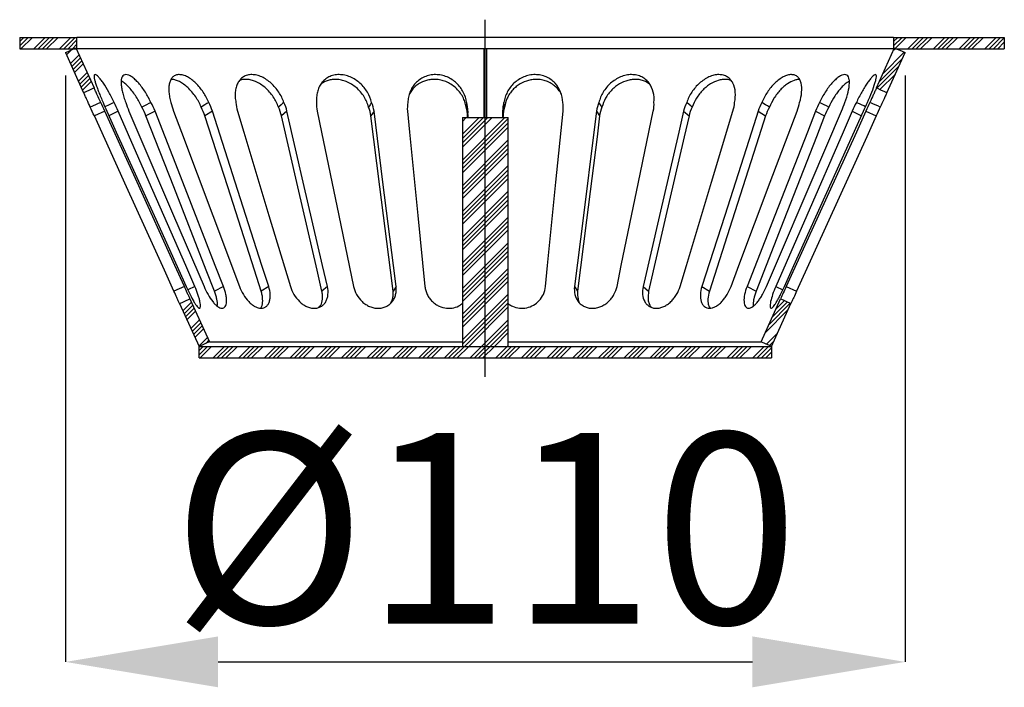
# Model space of a CAD drawing. Units: millimetres. Extents: x 2405 to 6223, y 732 to 5142.
# Drawn here: x 5172 to 5301, y 2150 to 2237 of the extents above; entities that cross this region are included whole.
import ezdxf

# ---------------------------------------------------------------- set-up
doc = ezdxf.new("R2010")
doc.units = ezdxf.units.MM
doc.header["$LTSCALE"] = 2
doc.header["$PDSIZE"] = -1
doc.layers.add('DIMENSION', color=3, linetype='Continuous')
doc.styles.add('SLDTEXTSTYLE2', font='TXT', dxfattribs={"width": 0.605})
doc.dimstyles.new('SLDDIMSTYLE0', dxfattribs={"dimtxt": 5, "dimasz": 5, "dimexe": 0, "dimexo": 0.0625, "dimgap": 1.25, "dimtad": 1, "dimrnd": 1e-09, "dimzin": 12, "dimdsep": 46, "dimtxsty": 'SLDTEXTSTYLE2', "dimsah": 1, "dimcen": 0.09, "dimadec": 0, "dimazin": 3, "dimtfac": 1, "dimtofl": 0, "dimtmove": 0, "dimatfit": 3, "dimfxl": 1, "dimfrac": 2, "dimtolj": 1, "dimtzin": 12, "dimarcsym": 0})
pattern_1 = [(45, (4912.718, 1989.2488), (-1.683798, 1.683798), []), (45, (4913.2793, 1989.2488), (-1.683798, 1.683798), []), (45, (4913.8406, 1989.2488), (-1.683798, 1.683798), []), (45, (4914.4018, 1989.2488), (-1.683798, 1.683798), [])]

# ---------------------------------------------------------------- blocks, each defined once
blk = doc.blocks.new('*D164')
at = {"layer": 'Defpoints', "color": 0, "transparency": 16777216}
for p in [(5177.65, 2232.69), (5287.65, 2232.69), (5287.65, 2152.85)]:
    blk.add_point(p, dxfattribs=at)
at = {"layer": 'DIMENSION', "color": 0, "lineweight": -2, "transparency": 16777216}
for p, q in [((5177.65, 2229.69), (5177.65, 2152.85)), ((5287.65, 2229.69), (5287.65, 2152.85)), ((5197.65, 2152.85), (5267.65, 2152.85))]:
    blk.add_line(p, q, dxfattribs=at)
at = {"layer": 'DIMENSION', "color": 0, "transparency": 16777216}
for points in [[(5197.65, 2156.19), (5197.65, 2149.52), (5177.65, 2152.85)], [(5267.65, 2156.19), (5267.65, 2149.52), (5287.65, 2152.85)]]:
    blk.add_solid(points, dxfattribs=at)
at = {"layer": 'DIMENSION', "color": 0, "transparency": 16777216, "insert": (5232.65, 2182.85), "char_height": 25, "attachment_point": 2, "style": 'SLDTEXTSTYLE2'}
blk.add_mtext('\\A1;%%c110', dxfattribs=at)
blk = doc.blocks.new('1050526-M_005_SECTION VIEW')
at = {"color": 7, "linetype": 'Continuous', "lineweight": 25}
for p, q in [((258.93, 245.44), (258.93, 243.94)), ((258.93, 245.44), (266.43, 245.44)), ((266.43, 243.94), (266.43, 245.44)), ((373.43, 245.44), (266.43, 245.44)), ((373.43, 245.44), (373.43, 243.94)), ((373.43, 245.44), (387.93, 245.44)), ((387.93, 245.44), (387.93, 243.94)), ((258.93, 243.94), (266.43, 243.94)), ((266.29, 244.06), (268.68, 238.82)), ((373.43, 243.94), (266.43, 243.94)), ((319.78, 234.94), (319.78, 243.94)), ((320.08, 243.94), (320.08, 234.94)), ((371.18, 238.82), (373.56, 244.06)), ((373.43, 243.94), (387.93, 243.94)), ((264.93, 243.44), (267.31, 238.19)), ((372.55, 238.19), (374.93, 243.44)), ((270.07, 235.77), (268.71, 235.14)), ((276.66, 235.77), (275.47, 235.14)), ((284.18, 235.77), (283.2, 235.14)), ((293.95, 235.77), (293.24, 235.14)), ((305.35, 235.77), (304.95, 235.14)), ((316.93, 234.94), (316.93, 204.94)), ((316.93, 234.94), (322.93, 234.94)), ((317.66, 235.77), (317.6, 235.14)), ((317.61, 234.94), (317.6, 235.14)), ((317.68, 234.94), (317.66, 235.77)), ((322.19, 235.77), (322.18, 234.94)), ((322.19, 235.77), (322.26, 235.14)), ((322.26, 235.14), (322.25, 234.94)), ((322.93, 204.94), (322.93, 234.94)), ((334.51, 235.77), (334.91, 235.14)), ((345.91, 235.77), (346.62, 235.14)), ((355.68, 235.77), (356.66, 235.14)), ((363.2, 235.77), (364.39, 235.14)), ((369.79, 235.77), (371.15, 235.14)), ((280.5, 212.81), (279.14, 212.19)), ((285.63, 212.81), (284.44, 212.19)), ((291.55, 212.81), (290.56, 212.19)), ((299.25, 212.81), (298.53, 212.19)), ((308.24, 212.81), (307.84, 212.19)), ((331.62, 212.81), (332.02, 212.19)), ((340.61, 212.81), (341.33, 212.19)), ((348.31, 212.81), (349.29, 212.19)), ((354.23, 212.81), (355.41, 212.19)), ((359.36, 212.81), (360.72, 212.19)), ((279.88, 210.56), (282.43, 204.94)), ((281.24, 211.18), (283.79, 205.56)), ((356.06, 205.56), (358.62, 211.18)), ((357.43, 204.94), (359.98, 210.56)), ((282.43, 204.94), (357.43, 204.94)), ((282.43, 203.44), (282.43, 204.94)), ((316.93, 204.94), (322.93, 204.94)), ((357.43, 204.94), (357.43, 203.44)), ((282.43, 203.44), (357.43, 203.44))]:
    blk.add_line(p, q, dxfattribs=at)
at = {"color": 8, "linetype": 'Continuous', "lineweight": 25}
for p, q in [((271.85, 235.77), (270.62, 235.18)), ((368, 235.77), (369.24, 235.18)), ((281.87, 212.81), (280.95, 212.37)), ((357.99, 212.81), (358.9, 212.38))]:
    blk.add_line(p, q, dxfattribs=at)
at = {"color": 7, "linetype": 'Continuous', "lineweight": 25, "flags": 128}
for points in [[(264.93, 243.44), (265.27, 243.59), (265.61, 243.75), (266.29, 244.06)], [(373.56, 244.06), (373.91, 243.9), (374.25, 243.75), (374.93, 243.44)], [(268.68, 238.82), (268.34, 238.66), (268, 238.5), (267.31, 238.19)], [(372.55, 238.19), (372.21, 238.35), (371.86, 238.5), (371.18, 238.82)], [(269.55, 236.92), (269.21, 236.76), (268.86, 236.61), (268.18, 236.3)], [(271.31, 236.92), (270.98, 236.76), (270.65, 236.61), (270.1, 236.35)], [(276.12, 236.92), (275.83, 236.76), (275.53, 236.6), (274.94, 236.29)], [(283.69, 236.92), (283.45, 236.76), (283.2, 236.6), (282.71, 236.29)], [(293.54, 236.92), (293.36, 236.76), (293.18, 236.61), (292.82, 236.3)], [(305.04, 236.92), (304.94, 236.76), (304.84, 236.61), (304.64, 236.29)], [(317.48, 236.92), (317.46, 236.76), (317.45, 236.6), (317.42, 236.29)], [(322.44, 236.29), (322.43, 236.45), (322.41, 236.61), (322.38, 236.92)], [(335.22, 236.3), (335.12, 236.45), (335.02, 236.61), (334.82, 236.92)], [(347.04, 236.3), (346.86, 236.45), (346.68, 236.61), (346.32, 236.92)], [(357.15, 236.29), (356.9, 236.45), (356.66, 236.61), (356.17, 236.92)], [(364.92, 236.29), (364.62, 236.45), (364.33, 236.61), (363.73, 236.92)], [(369.76, 236.35), (369.54, 236.45), (369.21, 236.61), (368.55, 236.92)], [(371.68, 236.3), (371.34, 236.45), (370.99, 236.61), (370.31, 236.92)], [(279.14, 212.19), (277.9, 214.92), (272.93, 225.84), (268.71, 235.14)], [(280.5, 212.81), (279.26, 215.54), (274.3, 226.46), (270.07, 235.77)], [(270.36, 235.77), (271.59, 233.03), (276.54, 222.11), (280.75, 212.81)], [(281.87, 212.81), (280.68, 215.54), (275.91, 226.46), (271.85, 235.77)], [(273.25, 235.77), (274.42, 233.03), (279.1, 222.11), (283.08, 212.81)], [(284.44, 212.19), (283.38, 214.92), (279.11, 225.84), (275.47, 235.14)], [(285.63, 212.81), (284.56, 215.54), (280.29, 226.46), (276.66, 235.77)], [(279.08, 235.77), (280.11, 233.03), (284.22, 222.11), (287.73, 212.81)], [(290.56, 212.19), (289.69, 214.92), (286.18, 225.84), (283.2, 235.14)], [(291.55, 212.81), (290.67, 215.54), (287.16, 226.46), (284.18, 235.77)], [(287.48, 235.77), (288.3, 233.03), (291.59, 222.11), (294.4, 212.81)], [(298.53, 212.19), (297.9, 214.92), (295.38, 225.84), (293.24, 235.14)], [(299.25, 212.81), (298.61, 215.54), (296.09, 226.46), (293.95, 235.77)], [(297.92, 235.77), (298.48, 233.03), (300.74, 222.11), (302.67, 212.81)], [(307.84, 212.19), (307.49, 214.92), (306.12, 225.84), (304.95, 235.14)], [(308.24, 212.81), (307.9, 215.54), (306.52, 226.46), (305.35, 235.77)], [(309.73, 235.77), (310.01, 233.03), (311.1, 222.11), (312.03, 212.81)], [(327.83, 212.81), (328.1, 215.54), (329.19, 226.46), (330.12, 235.77)], [(334.51, 235.77), (334.17, 233.03), (332.79, 222.11), (331.62, 212.81)], [(334.91, 235.14), (334.57, 232.41), (333.19, 221.49), (332.02, 212.19)], [(337.19, 212.81), (337.75, 215.54), (340.02, 226.46), (341.94, 235.77)], [(345.91, 235.77), (345.28, 233.03), (342.76, 222.11), (340.61, 212.81)], [(346.62, 235.14), (345.99, 232.41), (343.47, 221.49), (341.33, 212.19)], [(345.46, 212.81), (346.29, 215.54), (349.58, 226.46), (352.38, 235.77)], [(355.68, 235.77), (354.8, 233.03), (351.3, 222.11), (348.31, 212.81)], [(356.66, 235.14), (355.78, 232.41), (352.28, 221.49), (349.29, 212.19)], [(352.13, 212.81), (353.16, 215.54), (357.27, 226.46), (360.77, 235.77)], [(363.2, 235.77), (362.13, 233.03), (357.86, 222.11), (354.23, 212.81)], [(364.39, 235.14), (363.32, 232.41), (359.05, 221.49), (355.41, 212.19)], [(356.78, 212.81), (357.95, 215.54), (362.62, 226.46), (366.6, 235.77)], [(368, 235.77), (366.81, 233.03), (362.05, 222.11), (357.99, 212.81)], [(359.11, 212.81), (360.35, 215.54), (365.29, 226.46), (369.5, 235.77)], [(369.79, 235.77), (368.55, 233.03), (363.58, 222.11), (359.36, 212.81)], [(371.15, 235.14), (369.91, 232.41), (364.95, 221.49), (360.72, 212.19)], [(279.88, 210.56), (280.21, 210.71), (280.56, 210.87), (281.24, 211.18)], [(358.62, 211.18), (358.95, 211.03), (359.3, 210.87), (359.98, 210.56)], [(283.79, 205.56), (283.45, 205.4), (283.11, 205.25), (282.43, 204.94)], [(357.43, 204.94), (357.09, 205.09), (356.75, 205.25), (356.06, 205.56)]]:
    blk.add_lwpolyline(points, dxfattribs=at)
at = {"color": 7, "linetype": 'Continuous', "lineweight": 25}
for points, knots in [([(271.31, 236.92), (271.09, 237.38), (270.86, 237.83), (270.37, 238.7), (270.13, 239.08), (269.77, 239.6), (269.66, 239.76), (269.44, 240.03), (269.34, 240.15), (269.15, 240.35), (269.07, 240.43), (268.92, 240.53), (268.86, 240.56), (268.76, 240.56), (268.73, 240.54), (268.68, 240.43), (268.68, 240.36), (268.69, 240.16), (268.71, 240.04), (268.78, 239.76), (268.82, 239.61), (268.92, 239.27), (268.99, 239.08), (269.13, 238.69), (269.21, 238.48), (269.37, 238.05), (269.46, 237.83), (269.65, 237.38), (269.75, 237.15), (269.85, 236.92)], [0, 0, 0, 0, 0.125, 0.125, 0.25, 0.25, 0.3125, 0.3125, 0.375, 0.375, 0.4375, 0.4375, 0.5, 0.5, 0.5625, 0.5625, 0.625, 0.625, 0.6875, 0.6875, 0.75, 0.75, 0.8125, 0.8125, 0.875, 0.875, 0.9375, 0.9375, 1, 1, 1, 1]), ([(276.12, 236.92), (275.91, 237.38), (275.67, 237.83), (275.12, 238.69), (274.83, 239.08), (274.37, 239.6), (274.22, 239.76), (273.92, 240.03), (273.77, 240.15), (273.48, 240.35), (273.34, 240.43), (273.08, 240.53), (272.95, 240.56), (272.73, 240.56), (272.64, 240.54), (272.47, 240.43), (272.4, 240.36), (272.3, 240.16), (272.26, 240.04), (272.21, 239.76), (272.21, 239.61), (272.22, 239.27), (272.24, 239.08), (272.3, 238.69), (272.34, 238.48), (272.44, 238.06), (272.51, 237.83), (272.65, 237.38), (272.73, 237.15), (272.82, 236.92)], [0, 0, 0, 0, 0.125, 0.125, 0.25, 0.25, 0.3125, 0.3125, 0.375, 0.375, 0.4375, 0.4375, 0.5, 0.5, 0.5625, 0.5625, 0.625, 0.625, 0.6875, 0.6875, 0.75, 0.75, 0.8125, 0.8125, 0.875, 0.875, 0.9375, 0.9375, 1, 1, 1, 1]), ([(283.69, 236.92), (283.5, 237.38), (283.26, 237.83), (282.69, 238.69), (282.37, 239.08), (281.84, 239.6), (281.65, 239.76), (281.29, 240.03), (281.1, 240.15), (280.72, 240.35), (280.54, 240.43), (280.18, 240.53), (280, 240.56), (279.67, 240.56), (279.52, 240.54), (279.24, 240.43), (279.11, 240.36), (278.9, 240.16), (278.8, 240.04), (278.65, 239.76), (278.59, 239.61), (278.51, 239.27), (278.48, 239.08), (278.46, 238.69), (278.46, 238.48), (278.5, 238.05), (278.53, 237.83), (278.62, 237.38), (278.68, 237.15), (278.75, 236.92)], [0, 0, 0, 0, 0.125, 0.125, 0.25, 0.25, 0.3125, 0.3125, 0.375, 0.375, 0.4375, 0.4375, 0.5, 0.5, 0.5625, 0.5625, 0.625, 0.625, 0.6875, 0.6875, 0.75, 0.75, 0.8125, 0.8125, 0.875, 0.875, 0.9375, 0.9375, 1, 1, 1, 1]), ([(293.54, 236.92), (293.38, 237.38), (293.16, 237.83), (292.59, 238.7), (292.26, 239.08), (291.69, 239.6), (291.49, 239.76), (291.08, 240.03), (290.87, 240.15), (290.43, 240.35), (290.21, 240.43), (289.77, 240.53), (289.56, 240.56), (289.14, 240.56), (288.94, 240.54), (288.57, 240.43), (288.39, 240.36), (288.07, 240.16), (287.93, 240.04), (287.68, 239.76), (287.58, 239.61), (287.4, 239.27), (287.33, 239.08), (287.23, 238.69), (287.19, 238.48), (287.15, 238.05), (287.15, 237.83), (287.18, 237.38), (287.21, 237.15), (287.26, 236.92)], [0, 0, 0, 0, 0.125, 0.125, 0.25, 0.25, 0.3125, 0.3125, 0.375, 0.375, 0.4375, 0.4375, 0.5, 0.5, 0.5625, 0.5625, 0.625, 0.625, 0.6875, 0.6875, 0.75, 0.75, 0.8125, 0.8125, 0.875, 0.875, 0.9375, 0.9375, 1, 1, 1, 1]), ([(292.82, 236.3), (292.73, 236.52), (292.56, 236.99), (292.16, 237.66), (291.67, 238.3), (291.11, 238.86), (290.49, 239.32), (289.87, 239.65), (289.26, 239.86), (288.71, 239.95), (288.2, 239.93), (287.88, 239.87), (287.74, 239.8), (287.74, 239.8)], [0, 0, 0, 0, 0.1041189, 0.2109213, 0.3207693, 0.4341924, 0.5373018, 0.6442072, 0.7354636, 0.8299745, 0.9123905, 0.997292, 1, 1, 1, 1]), ([(305.04, 236.92), (304.93, 237.38), (304.74, 237.83), (304.22, 238.69), (303.9, 239.08), (303.32, 239.6), (303.12, 239.76), (302.69, 240.03), (302.46, 240.15), (301.99, 240.35), (301.75, 240.43), (301.27, 240.53), (301.02, 240.56), (300.54, 240.56), (300.31, 240.54), (299.86, 240.43), (299.65, 240.36), (299.25, 240.16), (299.07, 240.04), (298.74, 239.76), (298.6, 239.61), (298.34, 239.27), (298.23, 239.08), (298.05, 238.69), (297.98, 238.48), (297.87, 238.06), (297.84, 237.83), (297.81, 237.38), (297.81, 237.15), (297.83, 236.92)], [0, 0, 0, 0, 0.125, 0.125, 0.25, 0.25, 0.3125, 0.3125, 0.375, 0.375, 0.4375, 0.4375, 0.5, 0.5, 0.5625, 0.5625, 0.625, 0.625, 0.6875, 0.6875, 0.75, 0.75, 0.8125, 0.8125, 0.875, 0.875, 0.9375, 0.9375, 1, 1, 1, 1]), ([(304.64, 236.29), (304.57, 236.53), (304.43, 236.99), (304.07, 237.66), (303.61, 238.3), (303.04, 238.86), (302.41, 239.32), (301.75, 239.66), (301.08, 239.86), (300.46, 239.95), (299.87, 239.93), (299.16, 239.79), (298.72, 239.52), (298.43, 239.35)], [0, 0, 0, 0, 0.090864, 0.181719, 0.277923, 0.374074, 0.464576, 0.55501, 0.635053, 0.71507, 0.787144, 0.85923, 1, 1, 1, 1]), ([(317.48, 236.92), (317.41, 237.38), (317.27, 237.83), (316.83, 238.69), (316.54, 239.08), (315.99, 239.6), (315.8, 239.76), (315.38, 240.03), (315.15, 240.15), (314.68, 240.35), (314.43, 240.43), (313.93, 240.53), (313.68, 240.56), (313.16, 240.56), (312.91, 240.54), (312.42, 240.43), (312.18, 240.36), (311.73, 240.16), (311.52, 240.04), (311.13, 239.76), (310.95, 239.61), (310.63, 239.27), (310.49, 239.08), (310.25, 238.69), (310.14, 238.48), (309.97, 238.05), (309.91, 237.83), (309.82, 237.38), (309.79, 237.15), (309.78, 236.92)], [0, 0, 0, 0, 0.125, 0.125, 0.25, 0.25, 0.3125, 0.3125, 0.375, 0.375, 0.4375, 0.4375, 0.5, 0.5, 0.5625, 0.5625, 0.625, 0.625, 0.6875, 0.6875, 0.75, 0.75, 0.8125, 0.8125, 0.875, 0.875, 0.9375, 0.9375, 1, 1, 1, 1]), ([(317.42, 236.29), (317.37, 236.53), (317.28, 236.99), (316.99, 237.66), (316.58, 238.3), (316.05, 238.86), (315.43, 239.32), (314.78, 239.66), (314.1, 239.86), (313.44, 239.95), (312.81, 239.93), (312.04, 239.79), (311.32, 239.46), (310.72, 239), (310.31, 238.57), (310.1, 238.23), (309.99, 238.06)], [0, 0, 0, 0, 0.073812, 0.147616, 0.225765, 0.30387, 0.377386, 0.450848, 0.51587, 0.580871, 0.639422, 0.697983, 0.812724, 0.873754, 0.934811, 1, 1, 1, 1]), ([(330.07, 236.92), (330.06, 237.38), (329.97, 237.83), (329.63, 238.7), (329.39, 239.08), (328.91, 239.6), (328.74, 239.76), (328.35, 240.03), (328.15, 240.15), (327.7, 240.35), (327.46, 240.43), (326.97, 240.53), (326.72, 240.56), (326.21, 240.56), (325.95, 240.54), (325.45, 240.43), (325.2, 240.36), (324.73, 240.16), (324.5, 240.04), (324.07, 239.76), (323.87, 239.61), (323.51, 239.27), (323.34, 239.08), (323.05, 238.69), (322.92, 238.48), (322.7, 238.05), (322.61, 237.83), (322.46, 237.38), (322.41, 237.15), (322.38, 236.92)], [0, 0, 0, 0, 0.125, 0.125, 0.25, 0.25, 0.3125, 0.3125, 0.375, 0.375, 0.4375, 0.4375, 0.5, 0.5, 0.5625, 0.5625, 0.625, 0.625, 0.6875, 0.6875, 0.75, 0.75, 0.8125, 0.8125, 0.875, 0.875, 0.9375, 0.9375, 1, 1, 1, 1]), ([(329.88, 238), (329.83, 238.09), (329.68, 238.41), (329.29, 238.86), (328.74, 239.32), (328.13, 239.66), (327.47, 239.86), (326.83, 239.95), (326.2, 239.93), (325.4, 239.79), (324.64, 239.46), (323.98, 239), (323.51, 238.56), (323.11, 238.05), (322.68, 237.3), (322.54, 236.69), (322.44, 236.29)], [0, 0, 0, 0, 0.034994, 0.112601, 0.185644, 0.258633, 0.323233, 0.387811, 0.445984, 0.504167, 0.618179, 0.678825, 0.739497, 0.806684, 0.873892, 1, 1, 1, 1]), ([(342.03, 236.92), (342.07, 237.38), (342.04, 237.83), (341.83, 238.7), (341.65, 239.08), (341.27, 239.6), (341.12, 239.76), (340.8, 240.03), (340.62, 240.15), (340.23, 240.35), (340.02, 240.43), (339.57, 240.53), (339.34, 240.56), (338.86, 240.56), (338.62, 240.54), (338.13, 240.43), (337.89, 240.36), (337.42, 240.16), (337.19, 240.04), (336.75, 239.76), (336.55, 239.61), (336.16, 239.27), (335.98, 239.08), (335.66, 238.69), (335.51, 238.48), (335.25, 238.05), (335.14, 237.83), (334.95, 237.38), (334.87, 237.15), (334.82, 236.92)], [0, 0, 0, 0, 0.125, 0.125, 0.25, 0.25, 0.3125, 0.3125, 0.375, 0.375, 0.4375, 0.4375, 0.5, 0.5, 0.5625, 0.5625, 0.625, 0.625, 0.6875, 0.6875, 0.75, 0.75, 0.8125, 0.8125, 0.875, 0.875, 0.9375, 0.9375, 1, 1, 1, 1]), ([(341.45, 239.32), (341.28, 239.44), (340.96, 239.66), (340.38, 239.86), (339.79, 239.95), (339.19, 239.93), (338.43, 239.79), (337.67, 239.46), (336.99, 239), (336.5, 238.56), (336.05, 238.05), (335.56, 237.3), (335.35, 236.69), (335.22, 236.3)], [0, 0, 0, 0, 0.086494, 0.166105, 0.245688, 0.317369, 0.389062, 0.529552, 0.604289, 0.679057, 0.761857, 0.844683, 1, 1, 1, 1]), ([(352.6, 236.92), (352.69, 237.38), (352.72, 237.83), (352.65, 238.69), (352.55, 239.08), (352.29, 239.6), (352.18, 239.76), (351.94, 240.03), (351.8, 240.15), (351.48, 240.35), (351.31, 240.43), (350.94, 240.53), (350.74, 240.56), (350.32, 240.56), (350.11, 240.54), (349.67, 240.43), (349.45, 240.36), (349.01, 240.16), (348.79, 240.04), (348.38, 239.76), (348.18, 239.61), (347.8, 239.27), (347.62, 239.08), (347.28, 238.69), (347.13, 238.48), (346.85, 238.06), (346.72, 237.83), (346.5, 237.38), (346.4, 237.15), (346.32, 236.92)], [0, 0, 0, 0, 0.125, 0.125, 0.25, 0.25, 0.3125, 0.3125, 0.375, 0.375, 0.4375, 0.4375, 0.5, 0.5, 0.5625, 0.5625, 0.625, 0.625, 0.6875, 0.6875, 0.75, 0.75, 0.8125, 0.8125, 0.875, 0.875, 0.9375, 0.9375, 1, 1, 1, 1]), ([(352.12, 239.79), (352.08, 239.81), (351.88, 239.9), (351.49, 239.95), (350.98, 239.93), (350.29, 239.79), (349.59, 239.46), (348.93, 239), (348.44, 238.56), (347.99, 238.05), (347.45, 237.3), (347.2, 236.69), (347.04, 236.3)], [0, 0, 0, 0, 0.028106, 0.120868, 0.204424, 0.287992, 0.451728, 0.538822, 0.625952, 0.722447, 0.81897, 1, 1, 1, 1]), ([(361.11, 236.92), (361.25, 237.38), (361.34, 237.83), (361.41, 238.69), (361.39, 239.08), (361.27, 239.6), (361.21, 239.76), (361.06, 240.03), (360.97, 240.15), (360.75, 240.35), (360.63, 240.43), (360.35, 240.53), (360.2, 240.56), (359.87, 240.56), (359.7, 240.54), (359.34, 240.43), (359.15, 240.36), (358.78, 240.16), (358.59, 240.04), (358.21, 239.76), (358.03, 239.61), (357.68, 239.27), (357.51, 239.08), (357.18, 238.69), (357.03, 238.48), (356.74, 238.05), (356.61, 237.83), (356.37, 237.38), (356.26, 237.15), (356.17, 236.92)], [0, 0, 0, 0, 0.125, 0.125, 0.25, 0.25, 0.3125, 0.3125, 0.375, 0.375, 0.4375, 0.4375, 0.5, 0.5, 0.5625, 0.5625, 0.625, 0.625, 0.6875, 0.6875, 0.75, 0.75, 0.8125, 0.8125, 0.875, 0.875, 0.9375, 0.9375, 1, 1, 1, 1]), ([(367.04, 236.92), (367.22, 237.38), (367.36, 237.83), (367.57, 238.7), (367.63, 239.08), (367.65, 239.6), (367.64, 239.76), (367.6, 240.03), (367.56, 240.15), (367.46, 240.35), (367.39, 240.43), (367.23, 240.53), (367.13, 240.56), (366.91, 240.56), (366.79, 240.54), (366.53, 240.43), (366.39, 240.36), (366.1, 240.16), (365.95, 240.04), (365.64, 239.76), (365.49, 239.61), (365.19, 239.27), (365.04, 239.08), (364.75, 238.69), (364.6, 238.48), (364.33, 238.05), (364.2, 237.83), (363.96, 237.38), (363.84, 237.15), (363.73, 236.92)], [0, 0, 0, 0, 0.125, 0.125, 0.25, 0.25, 0.3125, 0.3125, 0.375, 0.375, 0.4375, 0.4375, 0.5, 0.5, 0.5625, 0.5625, 0.625, 0.625, 0.6875, 0.6875, 0.75, 0.75, 0.8125, 0.8125, 0.875, 0.875, 0.9375, 0.9375, 1, 1, 1, 1]), ([(370, 236.92), (370.21, 237.38), (370.4, 237.83), (370.74, 238.7), (370.88, 239.08), (371.04, 239.6), (371.08, 239.76), (371.14, 240.03), (371.17, 240.15), (371.18, 240.35), (371.17, 240.43), (371.14, 240.53), (371.1, 240.56), (371.01, 240.56), (370.94, 240.54), (370.8, 240.43), (370.71, 240.36), (370.52, 240.16), (370.42, 240.04), (370.2, 239.76), (370.09, 239.61), (369.85, 239.27), (369.73, 239.08), (369.49, 238.69), (369.37, 238.48), (369.13, 238.06), (369.01, 237.83), (368.77, 237.38), (368.66, 237.15), (368.55, 236.92)], [0, 0, 0, 0, 0.125, 0.125, 0.25, 0.25, 0.3125, 0.3125, 0.375, 0.375, 0.4375, 0.4375, 0.5, 0.5, 0.5625, 0.5625, 0.625, 0.625, 0.6875, 0.6875, 0.75, 0.75, 0.8125, 0.8125, 0.875, 0.875, 0.9375, 0.9375, 1, 1, 1, 1]), ([(269.55, 236.92), (269.39, 237.25), (269.24, 237.58), (269.02, 238.06), (268.95, 238.22), (268.81, 238.53), (268.74, 238.67), (268.68, 238.82)], [0, 0, 0, 0, 0.5, 0.5, 0.75, 0.75, 1, 1, 1, 1]), ([(274.94, 236.29), (274.83, 236.53), (274.6, 236.99), (274.2, 237.66), (273.76, 238.3), (273.29, 238.86), (272.82, 239.32), (272.47, 239.61), (272.29, 239.7), (272.24, 239.72)], [0, 0, 0, 0, 0.155345, 0.310673, 0.475146, 0.639527, 0.794251, 0.948861, 1, 1, 1, 1]), ([(282.71, 236.29), (282.61, 236.53), (282.4, 236.99), (281.99, 237.66), (281.51, 238.3), (280.97, 238.86), (280.41, 239.32), (279.87, 239.66), (279.36, 239.86), (278.99, 239.95), (278.8, 239.93), (278.75, 239.93)], [0, 0, 0, 0, 0.122398, 0.244783, 0.374372, 0.50389, 0.625795, 0.747608, 0.855425, 0.963206, 1, 1, 1, 1]), ([(361.11, 239.93), (361.01, 239.93), (360.78, 239.93), (360.24, 239.78), (359.64, 239.46), (359.04, 239), (358.59, 238.56), (358.15, 238.05), (357.62, 237.3), (357.34, 236.69), (357.15, 236.29)], [0, 0, 0, 0, 0.075291, 0.172406, 0.362694, 0.463909, 0.565166, 0.677295, 0.789459, 1, 1, 1, 1]), ([(367.63, 239.72), (367.45, 239.61), (367.15, 239.43), (366.7, 238.99), (366.31, 238.56), (365.92, 238.05), (365.42, 237.3), (365.12, 236.69), (364.92, 236.29)], [0, 0, 0, 0, 0.195389, 0.323204, 0.451074, 0.592676, 0.734321, 1, 1, 1, 1]), ([(371.18, 238.82), (371.12, 238.67), (371.05, 238.53), (370.91, 238.22), (370.84, 238.06), (370.62, 237.58), (370.47, 237.25), (370.31, 236.92)], [0, 0, 0, 0, 0.25, 0.25, 0.5, 0.5, 1, 1, 1, 1]), ([(268.18, 236.3), (268.03, 236.64), (267.88, 236.96), (267.66, 237.44), (267.58, 237.6), (267.44, 237.91), (267.38, 238.05), (267.31, 238.19)], [0, 0, 0, 0, 0.5, 0.5, 0.75, 0.75, 1, 1, 1, 1]), ([(372.55, 238.19), (372.48, 238.05), (372.41, 237.91), (372.27, 237.6), (372.2, 237.44), (371.98, 236.96), (371.83, 236.63), (371.68, 236.3)], [0, 0, 0, 0, 0.25, 0.25, 0.5, 0.5, 1, 1, 1, 1]), ([(279.88, 210.56), (279.82, 210.68), (279.76, 210.8), (279.65, 211.06), (279.58, 211.2), (279.4, 211.62), (279.27, 211.9), (279.14, 212.19)], [0, 0, 0, 0, 0.25, 0.25, 0.5, 0.5, 1, 1, 1, 1]), ([(281.24, 211.18), (281.19, 211.3), (281.13, 211.43), (281.01, 211.69), (280.95, 211.82), (280.76, 212.24), (280.63, 212.52), (280.5, 212.81)], [0, 0, 0, 0, 0.25, 0.25, 0.5, 0.5, 1, 1, 1, 1]), ([(280.75, 212.81), (280.91, 212.44), (281.08, 212.09), (281.42, 211.4), (281.59, 211.09), (281.83, 210.68), (281.9, 210.56), (282.04, 210.34), (282.11, 210.25), (282.24, 210.1), (282.29, 210.04), (282.4, 209.96), (282.44, 209.94), (282.52, 209.94), (282.55, 209.96), (282.59, 210.04), (282.6, 210.1), (282.62, 210.25), (282.61, 210.34), (282.59, 210.56), (282.57, 210.68), (282.51, 210.95), (282.48, 211.1), (282.39, 211.41), (282.34, 211.57), (282.17, 212.09), (282.03, 212.44), (281.87, 212.81)], [0, 0, 0, 0, 0.125, 0.125, 0.25, 0.25, 0.3125, 0.3125, 0.375, 0.375, 0.4375, 0.4375, 0.5, 0.5, 0.5625, 0.5625, 0.625, 0.625, 0.6875, 0.6875, 0.75, 0.75, 0.8125, 0.8125, 0.875, 0.875, 1, 1, 1, 1]), ([(283.08, 212.81), (283.24, 212.44), (283.41, 212.09), (283.8, 211.4), (284, 211.09), (284.33, 210.68), (284.43, 210.56), (284.65, 210.34), (284.75, 210.25), (284.96, 210.1), (285.06, 210.04), (285.25, 209.96), (285.35, 209.94), (285.52, 209.94), (285.59, 209.96), (285.73, 210.04), (285.79, 210.1), (285.9, 210.25), (285.94, 210.34), (286, 210.56), (286.02, 210.68), (286.04, 210.95), (286.03, 211.1), (286.01, 211.41), (285.98, 211.57), (285.88, 212.09), (285.77, 212.44), (285.63, 212.81)], [0, 0, 0, 0, 0.125, 0.125, 0.25, 0.25, 0.3125, 0.3125, 0.375, 0.375, 0.4375, 0.4375, 0.5, 0.5, 0.5625, 0.5625, 0.625, 0.625, 0.6875, 0.6875, 0.75, 0.75, 0.8125, 0.8125, 0.875, 0.875, 1, 1, 1, 1]), ([(284.81, 210.21), (284.82, 210.25), (284.87, 210.49), (284.79, 211.02), (284.64, 211.66), (284.51, 212.01), (284.44, 212.19)], [0, 0, 0, 0, 0.080621, 0.513768, 0.756851, 1, 1, 1, 1]), ([(287.73, 212.81), (287.86, 212.44), (288.03, 212.09), (288.45, 211.4), (288.68, 211.09), (289.07, 210.68), (289.2, 210.56), (289.47, 210.34), (289.61, 210.25), (289.88, 210.1), (290.02, 210.04), (290.29, 209.96), (290.42, 209.94), (290.68, 209.94), (290.8, 209.96), (291.02, 210.04), (291.13, 210.1), (291.32, 210.25), (291.4, 210.34), (291.54, 210.56), (291.6, 210.68), (291.69, 210.95), (291.72, 211.1), (291.75, 211.41), (291.76, 211.57), (291.73, 212.09), (291.66, 212.44), (291.55, 212.81)], [0, 0, 0, 0, 0.125, 0.125, 0.25, 0.25, 0.3125, 0.3125, 0.375, 0.375, 0.4375, 0.4375, 0.5, 0.5, 0.5625, 0.5625, 0.625, 0.625, 0.6875, 0.6875, 0.75, 0.75, 0.8125, 0.8125, 0.875, 0.875, 1, 1, 1, 1]), ([(290.5, 209.97), (290.57, 210.08), (290.75, 210.39), (290.79, 211.01), (290.71, 211.66), (290.61, 212.01), (290.56, 212.19)], [0, 0, 0, 0, 0.213942, 0.584327, 0.792135, 1, 1, 1, 1]), ([(294.4, 212.81), (294.51, 212.44), (294.66, 212.09), (295.07, 211.4), (295.32, 211.09), (295.74, 210.68), (295.89, 210.56), (296.2, 210.34), (296.36, 210.25), (296.69, 210.1), (296.86, 210.04), (297.19, 209.96), (297.36, 209.94), (297.68, 209.94), (297.83, 209.96), (298.13, 210.04), (298.27, 210.1), (298.53, 210.25), (298.65, 210.34), (298.86, 210.56), (298.96, 210.68), (299.11, 210.95), (299.18, 211.1), (299.27, 211.41), (299.3, 211.57), (299.36, 212.09), (299.33, 212.44), (299.25, 212.81)], [0, 0, 0, 0, 0.125, 0.125, 0.25, 0.25, 0.3125, 0.3125, 0.375, 0.375, 0.4375, 0.4375, 0.5, 0.5, 0.5625, 0.5625, 0.625, 0.625, 0.6875, 0.6875, 0.75, 0.75, 0.8125, 0.8125, 0.875, 0.875, 1, 1, 1, 1]), ([(298.18, 210.09), (298.24, 210.17), (298.49, 210.44), (298.61, 211.01), (298.63, 211.66), (298.56, 212.01), (298.53, 212.19)], [0, 0, 0, 0, 0.152248, 0.551716, 0.775827, 1, 1, 1, 1]), ([(302.67, 212.81), (302.75, 212.44), (302.88, 212.09), (303.26, 211.4), (303.5, 211.09), (303.94, 210.68), (304.1, 210.56), (304.43, 210.34), (304.6, 210.25), (304.96, 210.1), (305.14, 210.04), (305.52, 209.96), (305.71, 209.94), (306.08, 209.94), (306.26, 209.96), (306.61, 210.04), (306.78, 210.1), (307.09, 210.25), (307.24, 210.34), (307.51, 210.56), (307.63, 210.68), (307.85, 210.95), (307.94, 211.1), (308.09, 211.41), (308.14, 211.57), (308.27, 212.09), (308.29, 212.44), (308.24, 212.81)], [0, 0, 0, 0, 0.125, 0.125, 0.25, 0.25, 0.3125, 0.3125, 0.375, 0.375, 0.4375, 0.4375, 0.5, 0.5, 0.5625, 0.5625, 0.625, 0.625, 0.6875, 0.6875, 0.75, 0.75, 0.8125, 0.8125, 0.875, 0.875, 1, 1, 1, 1]), ([(307.57, 210.67), (307.65, 210.83), (307.81, 211.13), (307.87, 211.66), (307.85, 212.01), (307.84, 212.19)], [0, 0, 0, 0, 0.3398419, 0.6698755, 1, 1, 1, 1]), ([(312.03, 212.81), (312.06, 212.63), (312.11, 212.27), (312.31, 211.74), (312.61, 211.25), (312.97, 210.82), (313.41, 210.47), (314.02, 210.13), (314.84, 209.9), (315.81, 209.97), (316.53, 210.23), (316.84, 210.52), (316.93, 210.6)], [0, 0, 0, 0, 0.088002, 0.175976, 0.263373, 0.350728, 0.431503, 0.512252, 0.660934, 0.802146, 0.94173, 1, 1, 1, 1]), ([(322.93, 210.57), (322.96, 210.54), (323.12, 210.4), (323.6, 210.13), (324.39, 209.9), (325.37, 209.96), (326.28, 210.32), (327.04, 210.94), (327.63, 211.79), (327.76, 212.46), (327.83, 212.81)], [0, 0, 0, 0, 0.020281, 0.101442, 0.250875, 0.392804, 0.533105, 0.676753, 0.827587, 1, 1, 1, 1]), ([(331.62, 212.81), (331.57, 212.44), (331.59, 212.09), (331.76, 211.4), (331.9, 211.09), (332.22, 210.68), (332.34, 210.56), (332.61, 210.34), (332.76, 210.25), (333.08, 210.1), (333.24, 210.04), (333.59, 209.96), (333.78, 209.94), (334.15, 209.94), (334.33, 209.96), (334.71, 210.04), (334.89, 210.1), (335.25, 210.25), (335.43, 210.34), (335.76, 210.56), (335.91, 210.68), (336.21, 210.95), (336.34, 211.1), (336.58, 211.41), (336.69, 211.57), (336.98, 212.09), (337.11, 212.44), (337.19, 212.81)], [0, 0, 0, 0, 0.125, 0.125, 0.25, 0.25, 0.3125, 0.3125, 0.375, 0.375, 0.4375, 0.4375, 0.5, 0.5, 0.5625, 0.5625, 0.625, 0.625, 0.6875, 0.6875, 0.75, 0.75, 0.8125, 0.8125, 0.875, 0.875, 1, 1, 1, 1]), ([(332.02, 212.19), (332.01, 211.84), (331.99, 211.31), (332.18, 210.84), (332.24, 210.69)], [0, 0, 0, 0, 0.668891, 1, 1, 1, 1]), ([(340.61, 212.81), (340.53, 212.44), (340.5, 212.09), (340.57, 211.4), (340.67, 211.09), (340.9, 210.68), (340.99, 210.56), (341.2, 210.34), (341.32, 210.25), (341.58, 210.1), (341.72, 210.04), (342.02, 209.96), (342.18, 209.94), (342.5, 209.94), (342.66, 209.96), (342.99, 210.04), (343.16, 210.1), (343.49, 210.25), (343.65, 210.34), (343.96, 210.56), (344.11, 210.68), (344.39, 210.95), (344.53, 211.1), (344.77, 211.41), (344.89, 211.57), (345.2, 212.09), (345.35, 212.44), (345.46, 212.81)], [0, 0, 0, 0, 0.125, 0.125, 0.25, 0.25, 0.3125, 0.3125, 0.375, 0.375, 0.4375, 0.4375, 0.5, 0.5, 0.5625, 0.5625, 0.625, 0.625, 0.6875, 0.6875, 0.75, 0.75, 0.8125, 0.8125, 0.875, 0.875, 1, 1, 1, 1]), ([(341.33, 212.19), (341.28, 211.84), (341.2, 211.31), (341.34, 210.69), (341.46, 210.31), (341.61, 210.16), (341.66, 210.12)], [0, 0, 0, 0, 0.450486, 0.675284, 0.900016, 1, 1, 1, 1]), ([(348.31, 212.81), (348.19, 212.44), (348.13, 212.09), (348.09, 211.4), (348.13, 211.09), (348.26, 210.68), (348.32, 210.56), (348.46, 210.34), (348.54, 210.25), (348.73, 210.1), (348.83, 210.04), (349.05, 209.96), (349.18, 209.94), (349.43, 209.94), (349.56, 209.96), (349.83, 210.04), (349.97, 210.1), (350.25, 210.25), (350.39, 210.34), (350.66, 210.56), (350.79, 210.68), (351.05, 210.95), (351.17, 211.1), (351.4, 211.41), (351.51, 211.57), (351.82, 212.09), (352, 212.44), (352.13, 212.81)], [0, 0, 0, 0, 0.125, 0.125, 0.25, 0.25, 0.3125, 0.3125, 0.375, 0.375, 0.4375, 0.4375, 0.5, 0.5, 0.5625, 0.5625, 0.625, 0.625, 0.6875, 0.6875, 0.75, 0.75, 0.8125, 0.8125, 0.875, 0.875, 1, 1, 1, 1]), ([(349.29, 212.19), (349.21, 211.84), (349.07, 211.31), (349.1, 210.68), (349.17, 210.26), (349.3, 210.07), (349.36, 209.98)], [0, 0, 0, 0, 0.410811, 0.615814, 0.820758, 1, 1, 1, 1]), ([(354.23, 212.81), (354.08, 212.44), (353.98, 212.09), (353.84, 211.4), (353.81, 211.09), (353.84, 210.68), (353.86, 210.56), (353.92, 210.34), (353.96, 210.25), (354.06, 210.1), (354.12, 210.04), (354.26, 209.96), (354.34, 209.94), (354.51, 209.94), (354.6, 209.96), (354.79, 210.04), (354.89, 210.1), (355.1, 210.25), (355.21, 210.34), (355.42, 210.56), (355.53, 210.68), (355.74, 210.95), (355.85, 211.1), (356.05, 211.41), (356.15, 211.57), (356.45, 212.09), (356.62, 212.44), (356.78, 212.81)], [0, 0, 0, 0, 0.125, 0.125, 0.25, 0.25, 0.3125, 0.3125, 0.375, 0.375, 0.4375, 0.4375, 0.5, 0.5, 0.5625, 0.5625, 0.625, 0.625, 0.6875, 0.6875, 0.75, 0.75, 0.8125, 0.8125, 0.875, 0.875, 1, 1, 1, 1]), ([(355.41, 212.19), (355.29, 211.84), (355.11, 211.31), (355.04, 210.69), (355, 210.36), (355.03, 210.24), (355.04, 210.23)], [0, 0, 0, 0, 0.487616, 0.730944, 0.974202, 1, 1, 1, 1]), ([(357.99, 212.81), (357.83, 212.44), (357.69, 212.09), (357.46, 211.4), (357.37, 211.09), (357.29, 210.68), (357.27, 210.56), (357.25, 210.34), (357.24, 210.25), (357.25, 210.1), (357.27, 210.04), (357.31, 209.96), (357.34, 209.94), (357.42, 209.94), (357.46, 209.96), (357.56, 210.04), (357.62, 210.1), (357.74, 210.25), (357.81, 210.34), (357.96, 210.56), (358.03, 210.68), (358.19, 210.95), (358.27, 211.1), (358.44, 211.41), (358.52, 211.57), (358.78, 212.09), (358.94, 212.44), (359.11, 212.81)], [0, 0, 0, 0, 0.125, 0.125, 0.25, 0.25, 0.3125, 0.3125, 0.375, 0.375, 0.4375, 0.4375, 0.5, 0.5, 0.5625, 0.5625, 0.625, 0.625, 0.6875, 0.6875, 0.75, 0.75, 0.8125, 0.8125, 0.875, 0.875, 1, 1, 1, 1]), ([(359.36, 212.81), (359.22, 212.52), (359.1, 212.24), (358.91, 211.82), (358.85, 211.69), (358.73, 211.43), (358.67, 211.3), (358.62, 211.18)], [0, 0, 0, 0, 0.5, 0.5, 0.75, 0.75, 1, 1, 1, 1]), ([(360.72, 212.19), (360.59, 211.9), (360.46, 211.61), (360.27, 211.2), (360.21, 211.06), (360.09, 210.8), (360.04, 210.68), (359.98, 210.56)], [0, 0, 0, 0, 0.5, 0.5, 0.75, 0.75, 1, 1, 1, 1]), ([(283.79, 205.56), (283.83, 205.56), (283.89, 205.56), (284.43, 205.56), (285.28, 205.56), (286.46, 205.56), (287.97, 205.56), (289.78, 205.56), (291.89, 205.56), (294.26, 205.56), (296.88, 205.56), (299.72, 205.56), (302.76, 205.56), (305.96, 205.56), (309.3, 205.56), (312.74, 205.56), (315.3, 205.56), (316.7, 205.56), (316.93, 205.56)], [0, 0, 0, 0, 0.065574, 0.131148, 0.196722, 0.262296, 0.328206, 0.394116, 0.460026, 0.525936, 0.591846, 0.657756, 0.723666, 0.789576, 0.855487, 0.921396, 0.987306, 1, 1, 1, 1]), ([(322.93, 205.56), (323.16, 205.56), (324.56, 205.56), (327.12, 205.56), (330.56, 205.56), (333.9, 205.56), (337.1, 205.56), (340.13, 205.56), (342.98, 205.56), (345.6, 205.56), (347.97, 205.56), (350.08, 205.56), (351.89, 205.56), (353.4, 205.56), (354.58, 205.56), (355.43, 205.56), (355.96, 205.56), (356.03, 205.56), (356.06, 205.56)], [0, 0, 0, 0, 0.012694, 0.078604, 0.144513, 0.210424, 0.276334, 0.342244, 0.408154, 0.474064, 0.539974, 0.605884, 0.671794, 0.737704, 0.803278, 0.868852, 0.934426, 1, 1, 1, 1])]:
    blk.add_open_spline(points, degree=3, knots=knots, dxfattribs=at)
for points in [[(268.71, 235.14), (268.53, 235.53), (268.35, 235.92), (268.18, 236.3)], [(270.07, 235.77), (269.9, 236.16), (269.72, 236.54), (269.55, 236.92)], [(269.85, 236.92), (270.01, 236.54), (270.18, 236.15), (270.36, 235.77)], [(271.85, 235.77), (271.68, 236.16), (271.5, 236.54), (271.31, 236.92)], [(272.82, 236.92), (272.94, 236.54), (273.09, 236.15), (273.25, 235.77)], [(275.47, 235.14), (275.32, 235.53), (275.14, 235.92), (274.94, 236.29)], [(276.66, 235.77), (276.51, 236.16), (276.33, 236.54), (276.12, 236.92)], [(278.75, 236.92), (278.83, 236.54), (278.94, 236.15), (279.08, 235.77)], [(283.2, 235.14), (283.07, 235.53), (282.91, 235.92), (282.71, 236.29)], [(284.18, 235.77), (284.05, 236.16), (283.89, 236.54), (283.69, 236.92)], [(287.26, 236.92), (287.29, 236.54), (287.36, 236.15), (287.48, 235.77)], [(293.24, 235.14), (293.15, 235.53), (293.01, 235.92), (292.82, 236.3)], [(293.95, 235.77), (293.86, 236.16), (293.72, 236.54), (293.54, 236.92)], [(297.83, 236.92), (297.81, 236.54), (297.84, 236.15), (297.92, 235.77)], [(304.95, 235.14), (304.9, 235.53), (304.8, 235.92), (304.64, 236.29)], [(305.35, 235.77), (305.3, 236.16), (305.2, 236.54), (305.04, 236.92)], [(309.78, 236.92), (309.71, 236.54), (309.7, 236.15), (309.73, 235.77)], [(317.6, 235.14), (317.6, 235.53), (317.53, 235.92), (317.42, 236.29)], [(317.66, 235.77), (317.66, 236.16), (317.6, 236.54), (317.48, 236.92)], [(322.38, 236.92), (322.26, 236.54), (322.2, 236.15), (322.19, 235.77)], [(322.44, 236.29), (322.32, 235.92), (322.26, 235.53), (322.26, 235.14)], [(330.12, 235.77), (330.16, 236.16), (330.15, 236.54), (330.07, 236.92)], [(334.82, 236.92), (334.66, 236.54), (334.56, 236.15), (334.51, 235.77)], [(335.22, 236.3), (335.06, 235.92), (334.96, 235.53), (334.91, 235.14)], [(341.94, 235.77), (342.02, 236.16), (342.05, 236.54), (342.03, 236.92)], [(346.32, 236.92), (346.14, 236.54), (346, 236.15), (345.91, 235.77)], [(347.04, 236.3), (346.85, 235.92), (346.71, 235.53), (346.62, 235.14)], [(352.38, 235.77), (352.49, 236.16), (352.57, 236.54), (352.6, 236.92)], [(356.17, 236.92), (355.97, 236.54), (355.8, 236.15), (355.68, 235.77)], [(357.15, 236.29), (356.95, 235.92), (356.78, 235.53), (356.66, 235.14)], [(360.77, 235.77), (360.92, 236.16), (361.03, 236.54), (361.11, 236.92)], [(363.73, 236.92), (363.53, 236.54), (363.35, 236.15), (363.2, 235.77)], [(364.92, 236.29), (364.72, 235.92), (364.54, 235.53), (364.39, 235.14)], [(366.6, 235.77), (366.77, 236.16), (366.92, 236.54), (367.04, 236.92)], [(368.55, 236.92), (368.36, 236.54), (368.17, 236.15), (368, 235.77)], [(369.5, 235.77), (369.68, 236.16), (369.85, 236.54), (370, 236.92)], [(370.31, 236.92), (370.14, 236.54), (369.96, 236.15), (369.79, 235.77)], [(371.68, 236.3), (371.5, 235.92), (371.33, 235.53), (371.15, 235.14)]]:
    blk.add_open_spline(points, degree=3, dxfattribs=at)

msp = doc.modelspace()

# ---------------------------------------------------------------- hatches: boundary and pattern name
at = {"layer": 'DIMENSION', "true_color": 0x4554a5}
h = msp.add_hatch(dxfattribs=at)
h.set_pattern_fill('DIN 201 STEEL AND STEEL CAST IRON', color=175, scale=0.125, style=0, pattern_type=2)
h.set_pattern_definition(pattern_1)
h.paths.add_polyline_path([(5171.647, 2233.188), (5179.147, 2233.188), (5179.147, 2234.688), (5171.647, 2234.688)], flags=0)
h = msp.add_hatch(dxfattribs=at)
h.set_pattern_fill('DIN 201 STEEL AND STEEL CAST IRON', color=175, scale=0.125, style=0, pattern_type=2)
h.set_pattern_definition(pattern_1)
h.paths.add_polyline_path([(5300.647, 2233.188), (5300.647, 2234.688), (5286.147, 2234.688), (5286.147, 2233.188)], flags=0)
h = msp.add_hatch(dxfattribs=at)
h.set_pattern_fill('DIN 201 STEEL AND STEEL CAST IRON', color=175, scale=0.125, style=0, pattern_type=2)
h.set_pattern_definition(pattern_1)
edge = h.paths.add_edge_path(flags=0)
edge.add_spline(control_points=[(5179.013, 2233.309), (5178.786, 2233.206), (5178.558, 2233.102), (5178.331, 2232.999), (5178.217, 2232.947), (5178.103, 2232.896), (5177.989, 2232.844), (5177.875, 2232.792), (5177.761, 2232.74), (5177.647, 2232.688)], knot_values=[0, 0, 0, 0, 0.0007487, 0.0007487, 0.0007487, 0.0011243, 0.0011243, 0.0011243, 0.0015, 0.0015, 0.0015, 0.0015], weights=[1, 1, 1, 1, 1, 1, 1, 1, 1, 1], degree=3, periodic=0)
edge.add_spline(control_points=[(5177.647, 2232.688), (5178.442, 2230.94), (5179.237, 2229.192), (5180.031, 2227.443)], knot_values=[0, 0, 0, 0, 0.0057614, 0.0057614, 0.0057614, 0.0057614], weights=[1, 1, 1, 1], degree=3, periodic=0)
edge.add_spline(control_points=[(5180.031, 2227.443), (5180.259, 2227.547), (5180.486, 2227.65), (5180.714, 2227.754), (5180.83, 2227.806), (5180.946, 2227.859), (5181.062, 2227.912), (5181.174, 2227.963), (5181.285, 2228.013), (5181.397, 2228.064)], knot_values=[0.0000152, 0.0000152, 0.0000152, 0.0000152, 0.0007651, 0.0007651, 0.0007651, 0.0011476, 0.0011476, 0.0011476, 0.0015152, 0.0015152, 0.0015152, 0.0015152], weights=[1, 1, 1, 1, 1, 1, 1, 1, 1, 1], degree=3, periodic=0)
edge.add_spline(control_points=[(5181.397, 2228.064), (5180.602, 2229.812), (5179.807, 2231.561), (5179.013, 2233.309)], knot_values=[0.0365292, 0.0365292, 0.0365292, 0.0365292, 0.0422907, 0.0422907, 0.0422907, 0.0422907], weights=[1, 1, 1, 1], degree=3, periodic=0)
h = msp.add_hatch(dxfattribs=at)
h.set_pattern_fill('DIN 201 STEEL AND STEEL CAST IRON', color=175, scale=0.125, style=0, pattern_type=2)
h.set_pattern_definition(pattern_1)
edge = h.paths.add_edge_path(flags=0)
edge.add_spline(control_points=[(5287.647, 2232.688), (5287.42, 2232.792), (5287.193, 2232.895), (5286.966, 2232.998), (5286.852, 2233.05), (5286.738, 2233.102), (5286.624, 2233.154), (5286.51, 2233.205), (5286.396, 2233.257), (5286.282, 2233.309)], knot_values=[0, 0, 0, 0, 0.0007487, 0.0007487, 0.0007487, 0.0011243, 0.0011243, 0.0011243, 0.0015, 0.0015, 0.0015, 0.0015], weights=[1, 1, 1, 1, 1, 1, 1, 1, 1, 1], degree=3, periodic=0)
edge.add_spline(control_points=[(5286.282, 2233.309), (5285.487, 2231.561), (5284.692, 2229.812), (5283.898, 2228.064)], knot_values=[0, 0, 0, 0, 0.0057614, 0.0057614, 0.0057614, 0.0057614], weights=[1, 1, 1, 1], degree=3, periodic=0)
edge.add_spline(control_points=[(5283.898, 2228.064), (5284.125, 2227.961), (5284.353, 2227.857), (5284.581, 2227.754), (5284.697, 2227.701), (5284.813, 2227.648), (5284.929, 2227.595), (5285.04, 2227.545), (5285.152, 2227.494), (5285.263, 2227.443)], knot_values=[0.000015, 0.000015, 0.000015, 0.000015, 0.0007651, 0.0007651, 0.0007651, 0.0011476, 0.0011476, 0.0011476, 0.001515, 0.001515, 0.001515, 0.001515], weights=[1, 1, 1, 1, 1, 1, 1, 1, 1, 1], degree=3, periodic=0)
edge.add_spline(control_points=[(5285.263, 2227.443), (5286.058, 2229.192), (5286.853, 2230.94), (5287.647, 2232.688)], knot_values=[0.0365293, 0.0365293, 0.0365293, 0.0365293, 0.0422907, 0.0422907, 0.0422907, 0.0422907], weights=[1, 1, 1, 1], degree=3, periodic=0)
h = msp.add_hatch(dxfattribs=at)
h.set_pattern_fill('DIN 201 STEEL AND STEEL CAST IRON', color=175, scale=0.125, style=0, pattern_type=2)
h.set_pattern_definition(pattern_1)
h.paths.add_polyline_path([(5235.647, 2224.188), (5229.647, 2224.188), (5229.647, 2194.188), (5235.647, 2194.188)], flags=0)
h = msp.add_hatch(dxfattribs=at)
h.set_pattern_fill('DIN 201 STEEL AND STEEL CAST IRON', color=175, scale=0.125, style=0, pattern_type=2)
h.set_pattern_definition(pattern_1)
edge = h.paths.add_edge_path(flags=0)
edge.add_spline(control_points=[(5195.147, 2194.188), (5195.374, 2194.292), (5195.602, 2194.395), (5195.829, 2194.498), (5195.943, 2194.55), (5196.057, 2194.602), (5196.171, 2194.654), (5196.285, 2194.705), (5196.399, 2194.757), (5196.513, 2194.809)], knot_values=[0, 0, 0, 0, 0.0007487, 0.0007487, 0.0007487, 0.0011243, 0.0011243, 0.0011243, 0.0015, 0.0015, 0.0015, 0.0015], weights=[1, 1, 1, 1, 1, 1, 1, 1, 1, 1], degree=3, periodic=0)
edge.add_spline(control_points=[(5196.513, 2194.809), (5195.661, 2196.682), (5194.81, 2198.555), (5193.959, 2200.428)], knot_values=[0, 0, 0, 0, 0.0061723, 0.0061723, 0.0061723, 0.0061723], weights=[1, 1, 1, 1], degree=3, periodic=0)
edge.add_spline(control_points=[(5193.959, 2200.428), (5193.731, 2200.325), (5193.504, 2200.221), (5193.276, 2200.118), (5193.16, 2200.065), (5193.044, 2200.012), (5192.928, 2199.959), (5192.816, 2199.909), (5192.705, 2199.858), (5192.593, 2199.807)], knot_values=[0.0000152, 0.0000152, 0.0000152, 0.0000152, 0.0007651, 0.0007651, 0.0007651, 0.0011476, 0.0011476, 0.0011476, 0.0015152, 0.0015152, 0.0015152, 0.0015152], weights=[1, 1, 1, 1, 1, 1, 1, 1, 1, 1], degree=3, periodic=0)
edge.add_spline(control_points=[(5192.593, 2199.807), (5193.444, 2197.934), (5194.296, 2196.061), (5195.147, 2194.188)], knot_values=[0.0361184, 0.0361184, 0.0361184, 0.0361184, 0.0422907, 0.0422907, 0.0422907, 0.0422907], weights=[1, 1, 1, 1], degree=3, periodic=0)
h = msp.add_hatch(dxfattribs=at)
h.set_pattern_fill('DIN 201 STEEL AND STEEL CAST IRON', color=175, scale=0.125, style=0, pattern_type=2)
h.set_pattern_definition(pattern_1)
edge = h.paths.add_edge_path(flags=0)
edge.add_spline(control_points=[(5268.782, 2194.809), (5269.009, 2194.706), (5269.236, 2194.602), (5269.463, 2194.499), (5269.577, 2194.447), (5269.691, 2194.396), (5269.805, 2194.344), (5269.919, 2194.292), (5270.033, 2194.24), (5270.147, 2194.188)], knot_values=[0, 0, 0, 0, 0.0007487, 0.0007487, 0.0007487, 0.0011243, 0.0011243, 0.0011243, 0.0015, 0.0015, 0.0015, 0.0015], weights=[1, 1, 1, 1, 1, 1, 1, 1, 1, 1], degree=3, periodic=0)
edge.add_spline(control_points=[(5270.147, 2194.188), (5270.999, 2196.061), (5271.85, 2197.934), (5272.701, 2199.807)], knot_values=[0, 0, 0, 0, 0.0061722, 0.0061722, 0.0061722, 0.0061722], weights=[1, 1, 1, 1], degree=3, periodic=0)
edge.add_spline(control_points=[(5272.701, 2199.807), (5272.474, 2199.911), (5272.246, 2200.014), (5272.019, 2200.118), (5271.903, 2200.17), (5271.786, 2200.223), (5271.67, 2200.276), (5271.559, 2200.327), (5271.447, 2200.377), (5271.336, 2200.428)], knot_values=[0.000015, 0.000015, 0.000015, 0.000015, 0.0007651, 0.0007651, 0.0007651, 0.0011476, 0.0011476, 0.0011476, 0.001515, 0.001515, 0.001515, 0.001515], weights=[1, 1, 1, 1, 1, 1, 1, 1, 1, 1], degree=3, periodic=0)
edge.add_spline(control_points=[(5271.336, 2200.428), (5270.485, 2198.555), (5269.633, 2196.682), (5268.782, 2194.809)], knot_values=[0.0361184, 0.0361184, 0.0361184, 0.0361184, 0.0422907, 0.0422907, 0.0422907, 0.0422907], weights=[1, 1, 1, 1], degree=3, periodic=0)
h = msp.add_hatch(dxfattribs=at)
h.set_pattern_fill('DIN 201 STEEL AND STEEL CAST IRON', color=175, scale=0.125, style=0, pattern_type=2)
h.set_pattern_definition(pattern_1)
h.paths.add_polyline_path([(5195.147, 2194.188), (5195.147, 2192.688), (5270.147, 2192.688), (5270.147, 2194.188)], flags=0)

# ---------------------------------------------------------------- linework, layer by layer
at = {"layer": 'DIMENSION', "color": 175, "true_color": 0x4554a5}
msp.add_line((5232.647, 2190.227), (5232.647, 2237.009), dxfattribs=at)

# ---------------------------------------------------------------- block references
msp.add_blockref('1050526-M_005_SECTION VIEW', (4912.718, 1989.249), dxfattribs=at)

# ---------------------------------------------------------------- dimensions: what is measured, and where the dimension line sits
dim = msp.add_linear_dim(base=(5287.647, 2152.853), p1=(5177.647, 2232.688), p2=(5287.647, 2232.688), text='%%c<>', dimstyle='SLDDIMSTYLE0', override={"dimtxt": 25, "dimasz": 20, "dimexo": 3, "dimgap": 5, "dimdec": 0}, dxfattribs=at)
dim.commit()
dim.dimension.update_dxf_attribs({"geometry": '*D164', "text_midpoint": (5232.647, 2152.853), "dimtype": 160})

doc.saveas('drawing.dxf')
